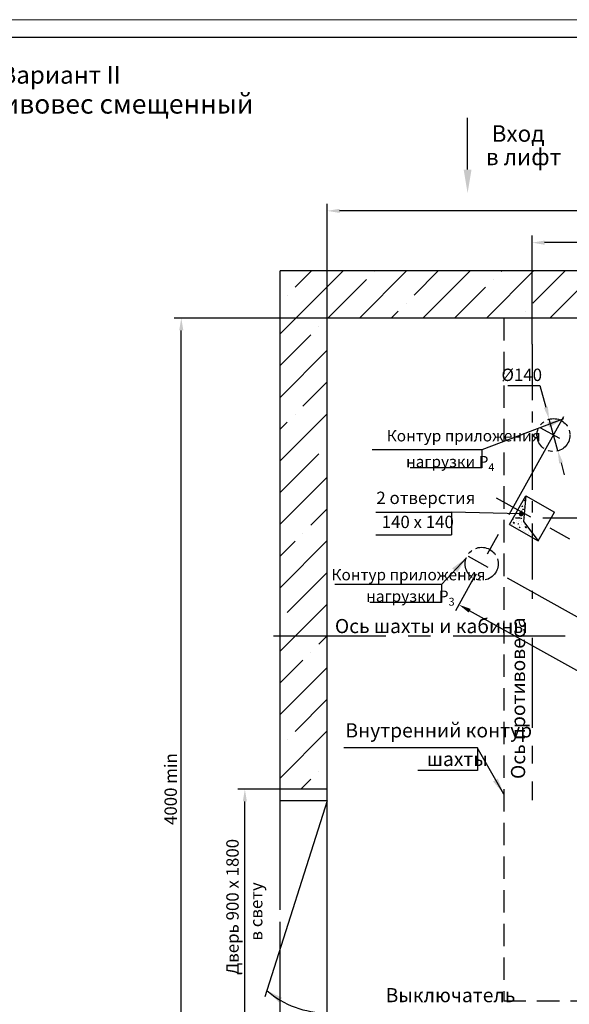
# Model space of a CAD drawing. Units: millimetres. Extents: x 0 to 2970, y 0 to 421.
# Drawn here: x 2030 to 2186, y 141 to 420 of the extents above; entities that cross this region are included whole.
import ezdxf
from ezdxf.enums import TextEntityAlignment as Align

# ---------------------------------------------------------------- set-up
doc = ezdxf.new("R2010")
doc.units = ezdxf.units.MM
doc.linetypes.add('CENTER', pattern=[50.8, 31.75, -6.35, 6.35, -6.35])
doc.linetypes.add('HIDDEN', pattern=[9.525, 6.35, -3.175])
doc.layers.add('1', color=8, linetype='Continuous')
doc.layers.add('ЕСКД_ТОНКИЕ ЛИНИИ', color=3, linetype='Continuous', lineweight=18)
doc.styles.add('GOST', font='GOST_A (SAPR LM)_0.ttf')
doc.dimstyles.get("Standard").update_dxf_attribs({"dimtxt": 3.5, "dimasz": 3.5, "dimexe": 2, "dimexo": 0, "dimgap": 1.25, "dimtad": 1, "dimdec": 3, "dimtxsty": 'Standard', "dimcen": 3.5, "dimclrd": 3, "dimclre": 1, "dimclrt": 3, "dimadec": 0, "dimazin": 2, "dimtfac": 1, "dimtdec": 3, "dimtmove": 0, "dimatfit": 3, "dimfxl": 1, "dimtolj": 1, "dimarcsym": 0})
doc.dimstyles.new('STANDARD$0', dxfattribs={"dimtxt": 3.5, "dimasz": 3.5, "dimexe": 2, "dimexo": 0, "dimgap": 1.25, "dimtad": 1, "dimdec": 3, "dimtxsty": 'Standard', "dimcen": 3.5, "dimclrd": 3, "dimclre": 1, "dimclrt": 3, "dimadec": 0, "dimazin": 2, "dimtfac": 1, "dimtdec": 3, "dimtmove": 0, "dimatfit": 3, "dimfxl": 1, "dimtolj": 1, "dimarcsym": 0})
doc.dimstyles.new('STANDARD$3', dxfattribs={"dimtxt": 3.5, "dimasz": 3.5, "dimexe": 2, "dimexo": 0, "dimgap": 1.25, "dimtad": 1, "dimtoh": 1, "dimdec": 3, "dimtxsty": 'Standard', "dimcen": 3.5, "dimclrd": 3, "dimclre": 1, "dimclrt": 3, "dimadec": 0, "dimazin": 2, "dimtfac": 1, "dimtdec": 3, "dimtmove": 0, "dimatfit": 0, "dimfxl": 1, "dimtolj": 1, "dimarcsym": 0})

# ---------------------------------------------------------------- blocks, each defined once
blk = doc.blocks.new('a2_2')
blk.add_line((589, 415), (20, 415))
at = {"layer": 'ЕСКД_ТОНКИЕ ЛИНИИ', "color": 1}
blk.add_line((594, 420), (0, 420), dxfattribs=at)
at = {"color": 3, "linetype": 'Continuous', "style": 'GOST'}
for tag, height, rotation, width, p, p2 in [('НОМЕР(ВЕРХНИЙ)', 7, 180, 1.127755, (88, 411.5), (22, 411.5)), ('PODP_F', 2.5, 90, 1.184143, (16, 53), (16, 64)), ('PODP_D', 2.5, 90, 1.161942, (19.5, 53), (19.5, 64)), ('FAM_OTD', 3.5, 90, 1.314539, (18.25, 30.96), (18.25, 52)), ('N_OTD', 3.5, 90, 2.09028, (18.25, 6), (18.25, 29)), ('N_izvech', 3.5, 0.0416, 1.399015, (422, 10.75), (443, 10.77)), ('PODP_izm', 3.5, 359.9588, 0.787642, (445, 10.75), (458, 10.74))]:
    blk.add_attdef(tag, text='', height=height, rotation=rotation, dxfattribs=dict(at, width=width)).set_placement(p, p2, align=Align.FIT)
for tag, height, p in [('НОМЕР(НИЖНИЙ)', 7, (524, 12.5)), ('ЛИСТ', 3.5, (584, 9))]:
    blk.add_attdef(tag, text='', height=height, dxfattribs=at).set_placement(p, align=Align.MIDDLE_CENTER)
for tag, width, p, p2 in [('N_izm', 0.512616, (405, 10.75), (410, 10.75)), ('T_izm', 0.820186, (412, 10.75), (420, 10.75)), ('D_izm', 0.820186, (460, 10.75), (468, 10.75))]:
    blk.add_attdef(tag, text='', height=3.5, dxfattribs=dict(at, width=width)).set_placement(p, p2, align=Align.FIT)
blk.add_attdef('ID_DOC', text='', height=3.5, dxfattribs=at).set_placement((403.97, 4.34), align=Align.TOP_LEFT)
blk = doc.blocks.new('*D761')
at = {"color": 1, "linetype": 'Continuous', "lineweight": -2}
for p, q in [((2117.23, 335.55), (2073.9, 335.55)), ((2117.23, 68.89), (2073.9, 68.89))]:
    blk.add_line(p, q, dxfattribs=at)
at = {"color": 3, "linetype": 'Continuous', "lineweight": -2}
blk.add_line((2075.9, 72.39), (2075.9, 332.05), dxfattribs=at)
at = {"color": 3}
for points in [[(2076.48, 332.05), (2075.32, 332.05), (2075.9, 335.55)], [(2075.32, 72.39), (2076.48, 72.39), (2075.9, 68.89)]]:
    blk.add_solid(points, dxfattribs=at)
at = {"layer": 'Defpoints', "color": 0}
for p in [(2075.9, 335.55), (2117.23, 335.55), (2117.23, 68.89)]:
    blk.add_point(p, dxfattribs=at)
at = {"color": 3, "linetype": 'Continuous', "insert": (2072.9, 202.22), "char_height": 3.5, "attachment_point": 5, "rotation": 90}
blk.add_mtext('\\A1;4000 min', dxfattribs=at)
blk = doc.blocks.new('*D763')
at = {"color": 1, "linetype": 'Continuous', "lineweight": -2}
for p, q in [((2175.23, 328.18), (2175.23, 358.89)), ((2235.9, 335.55), (2235.9, 358.89))]:
    blk.add_line(p, q, dxfattribs=at)
at = {"color": 3, "linetype": 'Continuous', "lineweight": -2}
blk.add_line((2232.4, 356.89), (2178.73, 356.89), dxfattribs=at)
at = {"color": 3}
for points in [[(2178.73, 357.47), (2178.73, 356.3), (2175.23, 356.89)], [(2232.4, 356.3), (2232.4, 357.47), (2235.9, 356.89)]]:
    blk.add_solid(points, dxfattribs=at)
at = {"layer": 'Defpoints', "color": 0}
for p in [(2175.23, 356.89), (2235.9, 335.55), (2175.23, 328.18)]:
    blk.add_point(p, dxfattribs=at)
at = {"color": 3, "linetype": 'Continuous', "insert": (2205.57, 359.89), "char_height": 3.5, "attachment_point": 5}
blk.add_mtext('\\A1;910', dxfattribs=at)
blk = doc.blocks.new('*D766')
at = {"color": 1, "linetype": 'Continuous', "lineweight": -2}
for p, q in [((2158.66, 261.91), (2153.51, 252.67)), ((2233.18, 220.33), (2228.02, 211.09))]:
    blk.add_line(p, q, dxfattribs=at)
at = {"color": 3, "linetype": 'Continuous', "lineweight": -2}
blk.add_line((2225.94, 214.54), (2157.54, 252.71), dxfattribs=at)
at = {"color": 3}
for points in [[(2157.82, 253.22), (2157.25, 252.2), (2154.48, 254.42)], [(2225.65, 214.03), (2226.22, 215.05), (2229, 212.84)]]:
    blk.add_solid(points, dxfattribs=at)
at = {"layer": 'Defpoints', "color": 0}
for p in [(2158.66, 261.91), (2154.48, 254.42), (2233.18, 220.33)]:
    blk.add_point(p, dxfattribs=at)
at = {"color": 3, "linetype": 'Continuous', "insert": (2193.2, 236.25), "char_height": 3.5, "attachment_point": 5, "rotation": 330.8358}
blk.add_mtext('\\A1;1280', dxfattribs=at)
blk = doc.blocks.new('yktyuk')
at = {"color": 4, "linetype": 'CENTER'}
for p, q in [((2240.49, -1329.06), (2240.49, -1382.52)), ((2325.82, -1329.06), (2325.82, -1382.52)), ((2331.45, -1334.93), (2235.23, -1334.93)), ((2331.45, -1376.66), (2235.23, -1376.66))]:
    blk.add_line(p, q, dxfattribs=at)
at = {"color": 4, "linetype": 'CENTER', "ltscale": 0.2}
for centre in [(2240.49, -1334.93), (2325.82, -1334.93), (2240.49, -1376.66), (2325.82, -1376.66)]:
    blk.add_circle(centre, 4.67, dxfattribs=at)
blk = doc.blocks.new('*D767')
at = {"color": 1, "linetype": 'Continuous', "lineweight": -2}
for p, q in [((2117.23, 335.55), (2117.23, 367.89)), ((2297.23, 335.55), (2297.23, 367.89))]:
    blk.add_line(p, q, dxfattribs=at)
at = {"color": 3, "linetype": 'Continuous', "lineweight": -2}
blk.add_line((2293.73, 365.89), (2120.73, 365.89), dxfattribs=at)
at = {"color": 3}
for points in [[(2120.73, 366.47), (2120.73, 365.3), (2117.23, 365.89)], [(2293.73, 365.3), (2293.73, 366.47), (2297.23, 365.89)]]:
    blk.add_solid(points, dxfattribs=at)
at = {"layer": 'Defpoints', "color": 0}
for p in [(2117.23, 365.89), (2117.23, 335.55), (2297.23, 335.55)]:
    blk.add_point(p, dxfattribs=at)
at = {"color": 3, "linetype": 'Continuous', "insert": (2211.96, 368.89), "char_height": 3.5, "attachment_point": 5}
blk.add_mtext('\\A1;2700 min', dxfattribs=at)
blk = doc.blocks.new('*D769')
at = {"color": 1, "linetype": 'Continuous', "lineweight": -2}
for p, q in [((2103.9, 202.22), (2091.9, 202.22)), ((2103.9, 135.55), (2091.9, 135.55))]:
    blk.add_line(p, q, dxfattribs=at)
at = {"color": 3, "linetype": 'Continuous', "lineweight": -2}
blk.add_line((2093.9, 139.05), (2093.9, 198.72), dxfattribs=at)
at = {"color": 3}
for points in [[(2094.48, 198.72), (2093.32, 198.72), (2093.9, 202.22)], [(2093.32, 139.05), (2094.48, 139.05), (2093.9, 135.55)]]:
    blk.add_solid(points, dxfattribs=at)
at = {"layer": 'Defpoints', "color": 0}
for p in [(2093.9, 202.22), (2103.9, 202.22), (2103.9, 135.55)]:
    blk.add_point(p, dxfattribs=at)
at = {"color": 3, "linetype": 'Continuous', "insert": (2090.4, 168.89), "char_height": 3.5, "attachment_point": 5, "rotation": 90}
blk.add_mtext('\\A1;Дверь 900 х 1800', dxfattribs=at)
blk = doc.blocks.new('*D770')
at = {"color": 3, "linetype": 'Continuous', "lineweight": -2}
for p, q in [((2168.37, 316.48), (2177.44, 316.48)), ((2177.44, 316.48), (2179.12, 310.31)), ((2182.5, 297.93), (2180.04, 306.93)), ((2183.42, 294.55), (2184.34, 291.17))]:
    blk.add_line(p, q, dxfattribs=at)
at = {"color": 3}
for points in [[(2178.56, 310.15), (2179.69, 310.46), (2180.04, 306.93)], [(2183.98, 294.7), (2182.86, 294.4), (2182.5, 297.93)]]:
    blk.add_solid(points, dxfattribs=at)
at = {"layer": 'Defpoints', "color": 0}
for p in [(2180.04, 306.93), (2182.5, 297.93)]:
    blk.add_point(p, dxfattribs=at)
at = {"color": 3, "linetype": 'Continuous', "insert": (2172.28, 319.48), "char_height": 3.5, "attachment_point": 5}
blk.add_mtext('\\A1;%%c140', dxfattribs=at)

msp = doc.modelspace()

# ---------------------------------------------------------------- hatches: boundary and pattern name
at = {"linetype": 'Continuous'}
h = msp.add_hatch(dxfattribs=at)
h.set_pattern_fill('ANSI35', color=1, scale=1.999998, style=0)
h.set_pattern_definition([(225, (3693.115, -360.709), (8.98025, -8.98025), []), (225, (3684.135, -360.709), (8.98025, -8.98025), [15.874984, -3.175, 0, -3.175])])
h.paths.add_polyline_path([(2103.8986251, 135.5523513), (2103.8986251, 129.6201552), (2117.2319451, 129.6201552), (2117.2319451, 135.5523513)])
h.paths.add_polyline_path([(2103.8986251, 96.6021343), (2110.1893353, 102.2190513), (2117.2319451, 102.2190513), (2117.2319451, 129.6201552), (2103.8986251, 129.6201552)])
h.paths.add_polyline_path([(2103.8986251, 79.5413359), (2117.2319451, 102.2190513), (2110.1893353, 102.2190513), (2103.8986251, 96.6021343)])
h.paths.add_polyline_path([(2103.8986251, 79.5413359), (2103.8986251, 55.5524547), (2184.0515989, 55.5524547), (2203.1416759, 68.8857747), (2117.2319451, 68.8857747), (2117.2319451, 102.2190513)])
h.paths.add_polyline_path([(2203.1416759, 68.8857747), (2184.0515989, 55.5524547), (2233.8984951, 55.5524547), (2233.8984951, 68.8857747)])
h.paths.add_polyline_path([(2233.8984951, 68.8857747), (2233.8984951, 55.5524547), (2310.5650851, 55.5524547), (2310.5650851, 209.254559), (2297.2317651, 214.6937673), (2297.2317651, 68.8857747)])
h.paths.add_polyline_path([(2297.2317651, 214.6937673), (2310.5650851, 209.254559), (2310.5650851, 245.5522647), (2299.3177888, 245.5522647), (2297.2317651, 245.5522647)])
h.paths.add_polyline_path([(2297.2317651, 245.5522647), (2310.5650851, 245.5522647), (2310.5650851, 348.8854947), (2103.8986251, 348.8854947), (2103.8986251, 272.2321452), (2117.2319451, 268.423242), (2117.2319451, 335.5521747), (2297.2317651, 335.5521747), (2297.2317651, 261.8170366)])
h.paths.add_polyline_path([(2103.8986251, 245.5522647), (2117.2319451, 245.5522647), (2117.2319451, 268.423242), (2103.8986251, 272.2321452)], flags=17)
h.paths.add_polyline_path([(2103.8986251, 202.2189513), (2117.2319451, 202.2189513), (2117.2319451, 237.7731471), (2117.2319451, 245.5522647), (2103.8986251, 245.5522647)])
h = msp.add_hatch(dxfattribs=at)
h.set_pattern_fill('AR-CONC', color=1, scale=0.013333, angle=150.422201546, style=0)
h.set_pattern_definition([(280.4222, (2019.6093, 615.8286), (2.217479, -1.014202), [0.254, -2.793997]), (335.4222, (2019.6093, 615.8286), (-1.666088, -1.983509), [0.2032, -2.235198]), (229.9712, (2019.794, 615.744), (0.551405, -2.997705), [0.215866, -2.374531]), (284.238, (2019.275, 615.2395), (3.420077, -1.296563), [0.381, -4.190996]), (233.7866, (2019.56, 615.1315), (1.12449, -4.43155), [0.3238, -3.561796]), (339.2382, (2019.275, 615.2395), (1.124496, -4.431546), [0.3048, -3.352797]), (309.4222, (2019.653, 615.2196), (2.431146, 0.188014), [0.254, -2.793997]), (4.4222, (2019.653, 615.2196), (-0.495569, -2.542551), [0.2032, -2.235198]), (258.9708, (2019.8557, 615.2353), (1.93557, -2.354539), [0.215866, -2.374531]), (292.9222, (2019.6093, 615.8286), (-0.520675, -1.000811), [0, -2.2081045, 0, -2.2690644, 0, -2.2436644]), (322.9222, (2019.6093, 615.8286), (0.1155, -1.601441), [0, -1.2937054, 0, -2.1573045, 0, -0.8551325]), (2.9222, (2018.9525, 616.2014), (1.6099852, -0.8259455), [0, -0.846666, 0, -2.6415974, 0, -3.5051965]), (12.9222, (2018.658, 616.3685), (1.5503354, -1.269737), [0, -1.1006656, 0, -1.7542916, 0, -2.4891975])])
h.paths.add_polyline_path([(2173.0519974, 280.10525), (2171.1657159, 281.1758404), (2173.4692032, 285.2343723)])
h.paths.add_polyline_path([(2171.1657159, 281.1758404), (2173.0519974, 280.10525), (2172.9308699, 278.6161104), (2169.4950132, 278.2322166)])
h.paths.add_polyline_path([(2172.9308699, 278.6161104), (2172.8551552, 277.6852745), (2173.8453241, 276.442817), (2172.9207605, 274.8138213), (2168.8622287, 277.1173086), (2169.4950132, 278.2322166)])
h.paths.add_polyline_path([(2176.9792923, 272.5103341), (2172.9207605, 274.8138213), (2173.8453241, 276.442817)])

# ---------------------------------------------------------------- linework, layer by layer
at = {"color": 3}
msp.add_line((2156.9529482, 377.5787014), (2156.9529482, 392.2453534), dxfattribs=at)
at = {"linetype": 'Continuous'}
for p, q in [((2310.5650851, 348.8854947), (2103.8986251, 348.8854947)), ((2103.8986251, 168.0004009), (2103.8986251, 348.8854947)), ((2117.2317651, 68.8857747), (2117.2317651, 335.5521747)), ((2297.2317651, 335.5521747), (2117.2317651, 335.5521747)), ((2168.8622287, 277.1173086), (2173.4692032, 285.2343723)), ((2173.4692032, 285.2343723), (2172.7433691, 277.9385307)), ((2173.4692032, 285.2343723), (2181.5862669, 280.6273977)), ((2176.9792923, 272.5103341), (2181.5862669, 280.6273977)), ((2168.8622287, 277.1173086), (2176.9792923, 272.5103341)), ((2172.7433691, 277.9385307), (2176.9792923, 272.5103341)), ((2117.2319451, 202.2189513), (2103.8986251, 202.2189513)), ((2117.2319451, 202.2189513), (2103.8986251, 202.2189513)), ((2103.8986251, 55.5524547), (2103.8986251, 164.6828639))]:
    msp.add_line(p, q, dxfattribs=at)
at = {"color": 3, "linetype": 'HIDDEN'}
for p in [(2167.2317651, 335.5523547), (2297.2317651, 142.2188413)]:
    msp.add_line(p, (2167.2317651, 142.2188413), dxfattribs=at)
at = {"color": 4, "linetype": 'CENTER', "ltscale": 0.5}
msp.add_line((2175.2317651, 328.1785428), (2175.2317651, 256.0962373), dxfattribs=at)
at = {"color": 1, "linetype": 'Continuous'}
for p, q in [((2184.1237292, 307.0189957), (2161.0305687, 298.2841426)), ((2172.1315025, 280.0886697), (2152.3880536, 280.5953122)), ((2156.6014473, 267.7182321), (2149.5713683, 260.1508036)), ((2167.2488532, 200.8018451), (2159.6832711, 213.989319)), ((2117.2319451, 198.8856213), (2103.8986251, 198.8856213)), ((2117.2319451, 198.8856213), (2103.8986251, 198.8856213))]:
    msp.add_line(p, q, dxfattribs=at)
at = {"color": 3, "linetype": 'Continuous'}
for p, q in [((2161.0305687, 298.2841426), (2129.9790593, 298.2841426)), ((2161.0305687, 298.2841426), (2161.0305687, 293.1641477)), ((2161.0305687, 293.1641477), (2140.7349889, 293.1641477)), ((2130.9787205, 280.5953122), (2152.3880536, 280.5953122)), ((2152.3880536, 280.5953122), (2152.3880536, 274.1953186)), ((2130.9787205, 274.1953186), (2152.3880536, 274.1953186)), ((2149.5713683, 260.1508036), (2119.4042193, 260.1508036)), ((2149.5713683, 260.1508036), (2149.5713683, 255.0308087)), ((2149.5713683, 255.0308087), (2129.2757885, 255.0308087)), ((2159.7447982, 213.8820719), (2121.8892717, 213.8820719)), ((2159.7447982, 213.8820719), (2159.7447982, 207.4820783)), ((2159.7447982, 207.4820783), (2142.8305294, 207.4820783))]:
    msp.add_line(p, q, dxfattribs=at)
at = {"color": 4, "linetype": 'CENTER'}
for p, q in [((2219.1830334, 254.426135), (2165.1077321, 284.6030661)), ((2311.5627931, 278.885598), (2170.48498, 278.885598)), ((2184.597911, 245.5522647), (2099.8865323, 245.5522647))]:
    msp.add_line(p, q, dxfattribs=at)
at = {"color": 4, "linetype": 'CENTER', "ltscale": 0.8}
msp.add_line((2175.2317651, 244.9914671), (2175.2317651, 199.0640299), dxfattribs=at)
at = {"color": 3, "linetype": 'ByBlock'}
msp.add_line((2117.2319451, 198.8856213), (2099.5263188, 143.4228577), dxfattribs=at)
at = {"color": 1, "linetype": 'ByBlock', "const_width": 0.666666}
msp.add_lwpolyline([(2171.7981695, 280.0886697, 1), (2172.4648355, 280.0886697, 1)], format="xyb", close=True, dxfattribs=at)
at = {"color": 1, "linetype": 'Continuous'}
msp.add_arc((2117.1060752, 164.9728794), 26.0875017, 229.375718473, 270.276448146, dxfattribs=at)
at = {"color": 3}
msp.add_solid([(2155.8389301, 377.5787014), (2158.0611501, 377.5787014), (2156.9500401, 370.9120414)], dxfattribs=at)
at = {"color": 3, "linetype": 'ByBlock'}
for points in [[(2180.0750974, 304.5712923), (2179.5000926, 306.0166704), (2184.1237292, 307.0189957)], [(2152.5679875, 264.6746471), (2154.103579, 263.6410759), (2156.6014473, 267.7182321)], [(2164.1697347, 204.3937388), (2165.5011121, 205.1982154), (2167.2488532, 200.8018451)], [(2103.5290571, 141.8915552), (2104.4089342, 143.1743508), (2100.1206089, 145.1725844)]]:
    msp.add_solid(points, dxfattribs=at)

# ---------------------------------------------------------------- block references
msp.add_blockref('a2_2', (1782, 0))
at = {"color": 1, "linetype": 'Continuous', "rotation": 330.835807013977}
msp.add_blockref('yktyuk', (875.3428576, 2559.944107), dxfattribs=at)

# ---------------------------------------------------------------- texts
at = {"color": 3, "attachment_point": 1}
for s, insert, char_height in [('\\A1;Вариант II', (2024.7321896, 406.8875946), 5), ('\\A1;Противовес смещенный', (2006.8191158, 398.9157816), 5.5), ('\\A1;Вход', (2163.7622253, 390.1096182), 4.666662), ('\\A1;в лифт', (2162.1344147, 383.4862598), 4.666662), ('\\A1;Контур приложения', (2134.0681173, 303.8249862), 3.1999968), ('\\A1;нагрузки Р{\\H0.7x;\\S ^ 4;}', (2139.5187628, 297.6043436), 3.1999968), ('\\A1;2 отверстия', (2131.1329519, 286.4116893), 3.5), ('\\A1;140 х 140', (2132.641825, 279.5988978), 3.5), ('\\A1;Контур приложения', (2118.4229533, 264.5104229), 3.1999968), ('\\A1;нагрузки Р{\\H0.7x;\\S ^ 3;}', (2128.2413222, 259.5108036), 3.1999968), ('\\A1;Ось шахты и кабины', (2119.3911947, 250.3675144), 3.999996), ('\\A1;Внутренний контур', (2122.3646536, 220.8445696), 3.999996), ('\\A1;шахты', (2145.4156695, 212.744576), 3.999996), ('\\A1;Выключатель', (2133.7631935, 145.9001448, -167.9855675), 3.999996)]:
    msp.add_mtext(s, dxfattribs=dict(at, insert=insert, char_height=char_height))
at = {"color": 3, "insert": (2169.2441878, 205.0781911), "char_height": 3.999996, "attachment_point": 1, "rotation": 90}
msp.add_mtext('\\A1;Ось противовеса', dxfattribs=at)
at = {"layer": '1', "color": 3, "style": 'GOST'}
msp.add_text('в свету', height=3.5, rotation=90, dxfattribs=at).set_placement((2098.8585448, 159.345755, -167.9855675))

# ---------------------------------------------------------------- dimensions: what is measured, and where the dimension line sits
at = {"linetype": 'Continuous'}
for base, p1, p2, angle, text, override, picture, middle in [((2117.2319451, 365.8854947), (2297.2317651, 335.5521747), (2117.2319451, 335.5521747), 180, '<> min', {"dimdec": 2, "dimlfac": 14.999999}, '*D767', (2211.9638271, 365.8854947)), ((2093.8986251, 202.2189513), (2103.8986251, 135.5523513), (2103.8986251, 202.2189513), 270, 'Дверь 900 х 1800', {"dimlfac": 20}, '*D769', (2093.8986251, 168.8856513))]:
    dim = msp.add_linear_dim(base=base, p1=p1, p2=p2, angle=angle, text=text, dimstyle='Standard', override=override, dxfattribs=at)
    dim.commit()
    dim.dimension.update_dxf_attribs({"geometry": picture, "text_midpoint": middle, "dimtype": 160})
at = {"color": 1, "linetype": 'Continuous'}
dim = msp.add_linear_dim(base=(2175.2317651, 356.8854947), p1=(2235.8984318, 335.5521747), p2=(2175.2317651, 328.1785428), angle=180, dimstyle='STANDARD$0', override={"dimlfac": 15}, dxfattribs=at)
dim.commit()
dim.dimension.update_dxf_attribs({"geometry": '*D763', "text_midpoint": (2205.5650984, 356.8854947), "dimtype": 160})
dim = msp.add_linear_dim(base=(2075.8986251, 335.5521747), p1=(2117.2317651, 68.8857747), p2=(2117.2317651, 335.5521747), angle=270, text='<> min', dimstyle='STANDARD$0', override={"dimdec": 2, "dimlfac": 15}, dxfattribs=at)
dim.commit()
dim.dimension.update_dxf_attribs({"geometry": '*D761', "text_midpoint": (2075.8986251, 202.2189747), "dimtype": 160})
dim = msp.add_diameter_dim_2p(p1=(2182.49948, 297.9258553), p2=(2180.0439645, 306.9303753), dimstyle='STANDARD$3', override={"dimlfac": 15}, dxfattribs=at)
dim.commit()
dim.dimension.update_dxf_attribs({"geometry": '*D770', "text_midpoint": (2172.2802344, 316.4758224), "dimtype": 163})
at = {"linetype": 'Continuous'}
dim = msp.add_linear_dim(base=(2154.4798039, 254.419194), p1=(2233.1757067, 220.3262654), p2=(2158.6603535, 261.9103961), angle=150.835807014, dimstyle='Standard', override={"dimlfac": 14.999999}, dxfattribs=at)
dim.commit()
dim.dimension.update_dxf_attribs({"geometry": '*D766', "text_midpoint": (2191.7374805, 233.6271286), "dimtype": 161})

doc.saveas('drawing.dxf')
